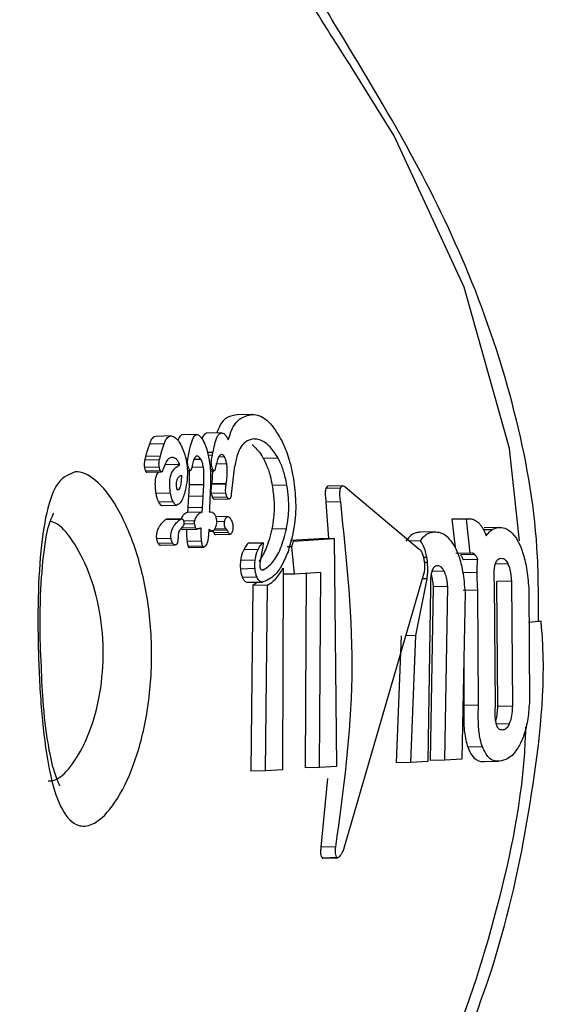
# Model space of a CAD drawing. Units: millimetres. Extents: x -3773 to 3257, y -4013 to 4363.
# Drawn here: x 770 to 777, y 1064 to 1077 of the extents above; entities that cross this region are included whole.
import ezdxf

# ---------------------------------------------------------------- set-up
doc = ezdxf.new("R2010")
doc.units = ezdxf.units.MM
doc.header["$LTSCALE"] = 1000
doc.layers.add('1 EQUIPMENT', color=7, linetype='Continuous', lineweight=18)

# ---------------------------------------------------------------- blocks, each defined once
blk = doc.blocks.new('EQ 18-2001')
at = {"layer": '1 EQUIPMENT', "color": 7, "linetype": 'Continuous', "lineweight": 25}
for p, q in [((773.136, 1071.61), (772.943, 1071.605)), ((773.144, 1071.61), (772.95, 1071.605)), ((772.08, 1071.329), (771.887, 1071.324)), ((772.083, 1071.329), (771.89, 1071.324)), ((772.415, 1071.349), (772.223, 1071.345)), ((772.417, 1071.349), (772.224, 1071.345)), ((772.737, 1071.369), (772.544, 1071.364)), ((772.739, 1071.369), (772.546, 1071.364)), ((771.992, 1071.227), (771.8, 1071.222)), ((771.932, 1071.02), (771.74, 1071.016)), ((771.944, 1071.069), (771.752, 1071.064)), ((771.932, 1071.021), (771.932, 1071.02)), ((772.087, 1071.049), (772.086, 1071.049)), ((772.301, 1071.031), (772.273, 1071.031)), ((772.47, 1071.025), (772.381, 1071.023)), ((772.626, 1071.115), (772.556, 1071.114)), ((772.619, 1071.078), (772.565, 1071.077)), ((772.619, 1071.078), (772.626, 1071.115)), ((772.777, 1071.057), (772.702, 1071.056)), ((773.473, 1071.041), (773.281, 1071.037)), ((771.928, 1070.925), (771.737, 1070.92)), ((772.194, 1070.958), (772.003, 1070.954)), ((772.503, 1070.922), (772.351, 1070.919)), ((772.625, 1070.892), (772.593, 1070.891)), ((772.805, 1070.968), (772.67, 1070.965)), ((772.904, 1070.908), (772.863, 1070.574)), ((772.904, 1070.921), (772.905, 1070.914)), ((772.905, 1070.914), (772.904, 1070.908)), ((771.943, 1070.877), (771.751, 1070.872)), ((771.768, 1070.857), (771.959, 1070.862)), ((772.291, 1070.88), (772.336, 1070.881)), ((772.593, 1070.875), (772.642, 1070.876)), ((772.315, 1070.692), (772.309, 1070.543)), ((772.506, 1070.699), (772.315, 1070.695)), ((772.506, 1070.696), (772.315, 1070.692)), ((772.315, 1070.695), (772.315, 1070.692)), ((772.499, 1070.547), (772.506, 1070.696)), ((772.506, 1070.696), (772.506, 1070.699)), ((772.609, 1070.706), (772.608, 1070.697)), ((772.799, 1070.702), (772.608, 1070.697)), ((772.8, 1070.711), (772.609, 1070.706)), ((772.799, 1070.702), (772.8, 1070.711)), ((773.588, 1070.688), (773.397, 1070.684)), ((774.285, 1070.65), (774.094, 1070.645)), ((774.315, 1070.682), (774.125, 1070.677)), ((774.343, 1070.669), (775.307, 1069.86)), ((772.075, 1070.587), (771.884, 1070.583)), ((772.499, 1070.547), (772.309, 1070.543)), ((772.592, 1070.621), (772.585, 1070.469)), ((772.794, 1070.587), (772.603, 1070.582)), ((772.81, 1070.532), (772.62, 1070.528)), ((772.643, 1070.506), (772.833, 1070.511)), ((772.109, 1070.475), (771.918, 1070.471)), ((771.965, 1070.424), (772.155, 1070.428)), ((772.49, 1070.4), (772.3, 1070.396)), ((774.286, 1070.472), (774.095, 1070.467)), ((774.095, 1070.467), (774.128, 1069.995)), ((772.2, 1070.245), (772.01, 1070.24)), ((772.217, 1070.251), (772.027, 1070.247)), ((772.217, 1070.251), (772.217, 1070.251)), ((772.485, 1070.34), (772.294, 1070.336)), ((772.296, 1070.336), (772.294, 1070.336)), ((772.486, 1070.34), (772.296, 1070.336)), ((772.485, 1070.34), (772.486, 1070.34)), ((772.819, 1070.281), (772.663, 1070.277)), ((772.819, 1070.281), (772.819, 1070.281)), ((775.921, 1070.25), (775.731, 1070.246)), ((775.755, 1070.247), (775.731, 1070.246)), ((775.731, 1070.246), (775.772, 1069.882)), ((775.945, 1070.252), (775.755, 1070.247)), ((775.763, 1070.247), (775.755, 1070.247)), ((775.952, 1070.252), (775.763, 1070.248)), ((775.921, 1070.25), (775.945, 1070.252)), ((775.97, 1069.806), (775.921, 1070.25)), ((772.401, 1070.134), (772.214, 1070.129)), ((772.228, 1070.114), (772.418, 1070.118)), ((772.388, 1070.225), (772.245, 1070.221)), ((772.388, 1070.188), (772.248, 1070.185)), ((772.796, 1070.122), (772.647, 1070.119)), ((772.778, 1070.216), (772.672, 1070.214)), ((773.582, 1070.124), (773.393, 1070.12)), ((776.342, 1070.141), (776.153, 1070.136)), ((776.35, 1070.141), (776.161, 1070.136)), ((772.082, 1069.998), (771.892, 1069.994)), ((772.173, 1070.007), (772.172, 1070.003)), ((772.57, 1070.089), (772.622, 1070.09)), ((772.588, 1070.106), (772.571, 1070.106)), ((772.812, 1070.104), (772.634, 1070.1)), ((772.826, 1070.074), (772.636, 1070.07)), ((772.661, 1070.047), (772.851, 1070.052)), ((774.011, 1069.992), (773.636, 1069.969)), ((773.673, 1069.964), (774.2, 1069.996)), ((774.2, 1069.996), (774.011, 1069.992)), ((774.2, 1069.996), (774.23, 1067.032)), ((775.5, 1070.082), (775.31, 1070.078)), ((775.509, 1070.083), (775.32, 1070.078)), ((776.254, 1070.111), (776.143, 1070.108)), ((772.102, 1069.936), (771.913, 1069.932)), ((771.944, 1069.909), (772.133, 1069.913)), ((772.479, 1069.964), (772.29, 1069.959)), ((772.494, 1069.898), (772.304, 1069.894)), ((772.318, 1069.879), (772.508, 1069.884)), ((773.271, 1069.937), (773.081, 1069.933)), ((773.277, 1069.939), (773.087, 1069.935)), ((773.653, 1069.888), (773.592, 1069.887)), ((773.653, 1069.888), (773.673, 1069.964)), ((773.688, 1069.535), (773.653, 1069.888)), ((775.323, 1069.966), (775.185, 1069.963)), ((773.215, 1069.855), (773.026, 1069.851)), ((775.407, 1069.751), (775.361, 1069.75)), ((775.97, 1069.806), (775.781, 1069.802)), ((776.031, 1069.789), (775.842, 1069.784)), ((775.981, 1069.807), (775.97, 1069.806)), ((775.984, 1069.807), (775.981, 1069.807)), ((773.173, 1069.605), (772.984, 1069.6)), ((773.175, 1069.716), (772.986, 1069.712)), ((773.539, 1069.609), (773.532, 1066.99)), ((775.415, 1069.684), (775.373, 1069.683)), ((776.067, 1069.723), (775.878, 1069.719)), ((776.459, 1069.668), (776.296, 1069.664)), ((773.199, 1069.492), (773.01, 1069.488)), ((773.688, 1069.535), (773.539, 1069.532)), ((774.027, 1069.556), (773.688, 1069.535)), ((773.838, 1069.551), (773.823, 1067.015)), ((774.013, 1067.019), (774.027, 1069.556)), ((775.368, 1069.546), (774.323, 1065.953)), ((775.631, 1069.572), (775.47, 1069.568)), ((776.059, 1069.555), (775.87, 1069.55)), ((773.08, 1069.427), (773.268, 1069.431)), ((773.145, 1069.386), (773.12, 1066.972)), ((773.203, 1069.429), (773.145, 1069.386)), ((773.334, 1069.39), (773.145, 1069.386)), ((773.31, 1066.976), (773.334, 1069.39)), ((775.262, 1068.734), (775.408, 1069.473)), ((775.408, 1069.473), (775.346, 1069.471)), ((775.454, 1069.358), (775.418, 1067.1)), ((775.488, 1069.367), (775.451, 1067.109)), ((775.677, 1069.371), (775.488, 1069.367)), ((775.641, 1067.114), (775.677, 1069.371)), ((776.296, 1067.803), (776.283, 1069.429)), ((776.504, 1069.443), (776.316, 1069.438)), ((776.329, 1067.813), (776.316, 1069.438)), ((776.504, 1069.443), (776.518, 1067.817)), ((776.73, 1069.351), (776.738, 1067.858)), ((775.902, 1069.294), (775.861, 1067.127)), ((776.068, 1069.323), (775.879, 1069.319)), ((776.077, 1067.83), (776.068, 1069.323)), ((775.074, 1068.73), (775.009, 1067.082)), ((775.262, 1068.734), (775.131, 1068.731)), ((775.199, 1067.087), (775.262, 1068.734)), ((775.885, 1068.384), (775.888, 1067.826)), ((776.077, 1067.83), (775.888, 1067.826)), ((776.518, 1067.817), (776.329, 1067.813)), ((776.477, 1067.588), (776.31, 1067.584)), ((776.128, 1067.288), (775.938, 1067.283)), ((775.199, 1067.087), (775.009, 1067.082)), ((775.418, 1067.1), (775.199, 1067.087)), ((775.641, 1067.114), (775.451, 1067.109)), ((775.861, 1067.127), (775.641, 1067.114)), ((776.147, 1067.096), (776.338, 1067.101)), ((773.31, 1066.976), (773.12, 1066.972)), ((773.532, 1066.99), (773.31, 1066.976)), ((774.013, 1067.019), (773.823, 1067.015)), ((774.23, 1067.032), (774.013, 1067.019)), ((774.115, 1066.876), (774.03, 1065.984)), ((774.223, 1065.989), (774.03, 1065.984)), ((774.241, 1065.848), (774.048, 1065.843)), ((774.048, 1065.843), (774.053, 1065.843)), ((774.053, 1065.842), (774.247, 1065.846))]:
    blk.add_line(p, q, dxfattribs=at)
at = {"layer": '1 EQUIPMENT', "color": 7, "linetype": 'Continuous', "lineweight": 25, "flags": 128}
for points in [[(776.61, 1069.966), (776.478, 1071.168), (775.89, 1073.265), (774.981, 1075.231), (774.419, 1076.138), (774.419, 1076.139), (774.419, 1076.139)], [(776.727, 1068.909), (776.866, 1068.92), (776.897, 1068.926)]]:
    blk.add_lwpolyline(points, dxfattribs=at)
at = {"layer": '1 EQUIPMENT', "color": 7, "linetype": 'Continuous', "lineweight": 25}
blk.add_arc((1629.453, 879.439), 1053.833, 139.546698, 180, dxfattribs=at)
for points, knots in [([(774.419, 1076.139), (774.419, 1076.139), (774.21, 1076.453), (774.013, 1076.773), (773.817, 1077.094)], [0, 0, 0, 0, 0.000052, 1, 1, 1, 1]), ([(776.857, 1068.925), (776.857, 1069.242), (776.857, 1070.158), (776.576, 1071.689), (776.004, 1073.409), (775.18, 1075.088), (774.468, 1076.255), (774.062, 1076.927), (773.994, 1077.041)], [0, 0, 0, 0, 0.108216, 0.312797, 0.528398, 0.727466, 0.95408, 1, 1, 1, 1]), ([(772.943, 1071.605), (772.906, 1071.598), (772.831, 1071.584), (772.735, 1071.521), (772.695, 1071.416), (772.676, 1071.367)], [0, 0, 0, 0, 0.348582, 0.697438, 1, 1, 1, 1]), ([(772.825, 1071.279), (772.845, 1071.34), (772.884, 1071.458), (772.988, 1071.575), (773.08, 1071.596), (773.136, 1071.61)], [0, 0, 0, 0, 0.289353, 0.558688, 1, 1, 1, 1]), ([(773.136, 1071.61), (773.167, 1071.607), (773.245, 1071.601), (773.371, 1071.509), (773.458, 1071.371), (773.49, 1071.32)], [0, 0, 0, 0, 0.2849089, 0.7389785, 1, 1, 1, 1]), ([(771.887, 1071.324), (771.875, 1071.322), (771.853, 1071.318), (771.823, 1071.284), (771.809, 1071.246), (771.8, 1071.222)], [0, 0, 0, 0, 0.338669, 0.581843, 1, 1, 1, 1]), ([(771.992, 1071.227), (772, 1071.246), (772.017, 1071.294), (772.049, 1071.325), (772.074, 1071.328), (772.08, 1071.329)], [0, 0, 0, 0, 0.3380461, 0.8277166, 1, 1, 1, 1]), ([(772.08, 1071.329), (772.09, 1071.328), (772.117, 1071.325), (772.161, 1071.291), (772.192, 1071.242), (772.204, 1071.222)], [0, 0, 0, 0, 0.275443, 0.717438, 1, 1, 1, 1]), ([(772.223, 1071.345), (772.209, 1071.337), (772.188, 1071.324), (772.175, 1071.286), (772.171, 1071.272)], [0, 0, 0, 0, 0.621213, 1, 1, 1, 1]), ([(772.301, 1071.031), (772.312, 1071.089), (772.334, 1071.206), (772.37, 1071.324), (772.406, 1071.344), (772.415, 1071.349)], [0, 0, 0, 0, 0.4253538, 0.8505857, 1, 1, 1, 1]), ([(772.415, 1071.349), (772.422, 1071.348), (772.439, 1071.346), (772.467, 1071.321), (772.487, 1071.288), (772.496, 1071.274)], [0, 0, 0, 0, 0.267969, 0.693741, 1, 1, 1, 1]), ([(772.544, 1071.364), (772.527, 1071.356), (772.502, 1071.345), (772.487, 1071.304), (772.483, 1071.293)], [0, 0, 0, 0, 0.724151, 1, 1, 1, 1]), ([(772.496, 1071.274), (772.504, 1071.258), (772.526, 1071.216), (772.551, 1071.139), (772.564, 1071.081), (772.57, 1071.056)], [0, 0, 0, 0, 0.276991, 0.685293, 1, 1, 1, 1]), ([(772.626, 1071.115), (772.634, 1071.151), (772.65, 1071.226), (772.678, 1071.319), (772.711, 1071.364), (772.732, 1071.368), (772.737, 1071.369)], [0, 0, 0, 0, 0.303788, 0.638866, 0.919969, 1, 1, 1, 1]), ([(772.737, 1071.369), (772.75, 1071.367), (772.77, 1071.363), (772.802, 1071.325), (772.818, 1071.293), (772.825, 1071.279)], [0, 0, 0, 0, 0.458603, 0.756802, 1, 1, 1, 1]), ([(773.151, 1071.29), (773.115, 1071.282), (773.032, 1071.262), (772.947, 1071.129), (772.916, 1070.976), (772.904, 1070.921)], [0, 0, 0, 0, 0.317352, 0.753924, 1, 1, 1, 1]), ([(773.473, 1071.041), (773.438, 1071.095), (773.35, 1071.228), (773.239, 1071.285), (773.172, 1071.289), (773.151, 1071.29)], [0, 0, 0, 0, 0.3134792, 0.7865382, 1, 1, 1, 1]), ([(773.49, 1071.32), (773.51, 1071.283), (773.561, 1071.186), (773.625, 1071.009), (773.654, 1070.868), (773.666, 1070.809)], [0, 0, 0, 0, 0.263499, 0.69123, 1, 1, 1, 1]), ([(771.8, 1071.222), (771.794, 1071.207), (771.782, 1071.175), (771.767, 1071.122), (771.757, 1071.083), (771.752, 1071.064)], [0, 0, 0, 0, 0.3272, 0.663207, 1, 1, 1, 1]), ([(771.944, 1071.069), (771.949, 1071.087), (771.959, 1071.125), (771.974, 1071.178), (771.986, 1071.211), (771.992, 1071.227)], [0, 0, 0, 0, 0.327184, 0.663114, 1, 1, 1, 1]), ([(772.204, 1071.222), (772.212, 1071.208), (772.232, 1071.168), (772.259, 1071.095), (772.272, 1071.038), (772.277, 1071.014)], [0, 0, 0, 0, 0.2589475, 0.696809, 1, 1, 1, 1]), ([(773.134, 1071.22), (773.177, 1071.179), (773.227, 1071.133), (773.275, 1071.048), (773.281, 1071.037)], [0, 0, 0, 0, 0.867543, 1, 1, 1, 1]), ([(771.74, 1071.017), (771.738, 1071.01), (771.734, 1070.992), (771.732, 1070.961), (771.734, 1070.934), (771.736, 1070.923), (771.737, 1070.92)], [0, 0, 0, 0, 0.297538, 0.725935, 0.938873, 1, 1, 1, 1]), ([(771.752, 1071.064), (771.751, 1071.06), (771.749, 1071.052), (771.745, 1071.035), (771.742, 1071.024), (771.74, 1071.016)], [0, 0, 0, 0, 0.257736, 0.515473, 1, 1, 1, 1]), ([(771.928, 1070.925), (771.927, 1070.933), (771.924, 1070.954), (771.925, 1070.989), (771.929, 1071.009), (771.932, 1071.021)], [0, 0, 0, 0, 0.218589, 0.51795, 1, 1, 1, 1]), ([(771.932, 1071.02), (771.933, 1071.025), (771.935, 1071.033), (771.939, 1071.049), (771.942, 1071.061), (771.944, 1071.069)], [0, 0, 0, 0, 0.257785, 0.515569, 1, 1, 1, 1]), ([(772.086, 1071.049), (772.071, 1071.044), (772.043, 1071.035), (772.009, 1070.979), (771.99, 1070.928), (771.979, 1070.899)], [0, 0, 0, 0, 0.313246, 0.608033, 1, 1, 1, 1]), ([(772.194, 1070.958), (772.188, 1070.972), (772.174, 1071.003), (772.144, 1071.037), (772.114, 1071.05), (772.094, 1071.05), (772.087, 1071.049)], [0, 0, 0, 0, 0.176267, 0.395993, 0.786618, 1, 1, 1, 1]), ([(772.277, 1071.014), (772.283, 1070.977), (772.297, 1070.887), (772.292, 1070.748), (772.276, 1070.666), (772.267, 1070.62)], [0, 0, 0, 0, 0.233888, 0.573942, 1, 1, 1, 1]), ([(772.3, 1070.951), (772.299, 1070.957), (772.296, 1070.974), (772.297, 1071.001), (772.3, 1071.02), (772.301, 1071.031)], [0, 0, 0, 0, 0.202246, 0.524352, 1, 1, 1, 1]), ([(772.414, 1071.07), (772.406, 1071.065), (772.388, 1071.054), (772.37, 1070.998), (772.359, 1070.953), (772.354, 1070.93)], [0, 0, 0, 0, 0.262885, 0.626617, 1, 1, 1, 1]), ([(772.47, 1071.025), (772.465, 1071.034), (772.45, 1071.056), (772.431, 1071.069), (772.419, 1071.069), (772.414, 1071.07)], [0, 0, 0, 0, 0.299955, 0.724913, 1, 1, 1, 1]), ([(772.503, 1070.922), (772.501, 1070.933), (772.495, 1070.96), (772.484, 1070.997), (772.474, 1071.017), (772.47, 1071.025)], [0, 0, 0, 0, 0.2876635, 0.7338468, 1, 1, 1, 1]), ([(772.57, 1071.056), (772.579, 1071.003), (772.595, 1070.907), (772.597, 1070.763), (772.594, 1070.673), (772.592, 1070.621)], [0, 0, 0, 0, 0.334609, 0.606978, 1, 1, 1, 1]), ([(772.608, 1070.946), (772.607, 1070.954), (772.604, 1070.975), (772.607, 1071.023), (772.613, 1071.054), (772.619, 1071.078)], [0, 0, 0, 0, 0.144241, 0.354626, 1, 1, 1, 1]), ([(772.737, 1071.089), (772.727, 1071.085), (772.709, 1071.077), (772.688, 1071.029), (772.677, 1070.989), (772.67, 1070.966)], [0, 0, 0, 0, 0.319783, 0.597796, 1, 1, 1, 1]), ([(772.777, 1071.057), (772.773, 1071.064), (772.763, 1071.08), (772.749, 1071.089), (772.741, 1071.089), (772.737, 1071.089)], [0, 0, 0, 0, 0.301967, 0.710065, 1, 1, 1, 1]), ([(772.805, 1070.968), (772.803, 1070.977), (772.798, 1071.002), (772.789, 1071.034), (772.78, 1071.051), (772.777, 1071.057)], [0, 0, 0, 0, 0.289745, 0.751704, 1, 1, 1, 1]), ([(773.281, 1071.037), (773.294, 1071.012), (773.327, 1070.947), (773.369, 1070.824), (773.388, 1070.727), (773.397, 1070.684)], [0, 0, 0, 0, 0.261821, 0.672518, 1, 1, 1, 1]), ([(773.588, 1070.688), (773.581, 1070.723), (773.564, 1070.811), (773.525, 1070.937), (773.489, 1071.009), (773.473, 1071.041)], [0, 0, 0, 0, 0.261924, 0.671795, 1, 1, 1, 1]), ([(771.737, 1070.92), (771.738, 1070.915), (771.74, 1070.902), (771.745, 1070.885), (771.75, 1070.876), (771.751, 1070.872)], [0, 0, 0, 0, 0.318203, 0.718599, 1, 1, 1, 1]), ([(771.943, 1070.877), (771.941, 1070.881), (771.937, 1070.89), (771.932, 1070.907), (771.929, 1070.919), (771.928, 1070.925)], [0, 0, 0, 0, 0.305707, 0.679527, 1, 1, 1, 1]), ([(771.979, 1070.899), (771.976, 1070.892), (771.973, 1070.881), (771.967, 1070.868), (771.963, 1070.862), (771.96, 1070.862), (771.96, 1070.862)], [0, 0, 0, 0, 0.425153, 0.706378, 0.942906, 1, 1, 1, 1]), ([(772.075, 1070.587), (772.071, 1070.615), (772.063, 1070.67), (772.064, 1070.753), (772.082, 1070.841), (772.127, 1070.915), (772.171, 1070.943), (772.194, 1070.958)], [0, 0, 0, 0, 0.115498, 0.231186, 0.385989, 0.665283, 1, 1, 1, 1]), ([(772.317, 1070.9), (772.315, 1070.903), (772.31, 1070.913), (772.304, 1070.931), (772.301, 1070.945), (772.3, 1070.951)], [0, 0, 0, 0, 0.26444, 0.682856, 1, 1, 1, 1]), ([(772.336, 1070.881), (772.334, 1070.881), (772.33, 1070.882), (772.324, 1070.888), (772.319, 1070.896), (772.317, 1070.9)], [0, 0, 0, 0, 0.259894, 0.680571, 1, 1, 1, 1]), ([(772.354, 1070.93), (772.352, 1070.922), (772.348, 1070.905), (772.343, 1070.884), (772.337, 1070.882), (772.336, 1070.881)], [0, 0, 0, 0, 0.425414, 0.853326, 1, 1, 1, 1]), ([(772.506, 1070.699), (772.507, 1070.734), (772.51, 1070.786), (772.509, 1070.857), (772.507, 1070.896), (772.504, 1070.918), (772.503, 1070.922)], [0, 0, 0, 0, 0.491148, 0.742727, 0.945473, 1, 1, 1, 1]), ([(772.625, 1070.892), (772.623, 1070.896), (772.618, 1070.906), (772.612, 1070.926), (772.61, 1070.94), (772.608, 1070.946)], [0, 0, 0, 0, 0.296343, 0.693777, 1, 1, 1, 1]), ([(772.642, 1070.876), (772.64, 1070.876), (772.637, 1070.877), (772.631, 1070.882), (772.627, 1070.889), (772.625, 1070.892)], [0, 0, 0, 0, 0.303251, 0.720206, 1, 1, 1, 1]), ([(772.657, 1070.911), (772.656, 1070.905), (772.654, 1070.896), (772.65, 1070.884), (772.646, 1070.877), (772.643, 1070.876), (772.642, 1070.876)], [0, 0, 0, 0, 0.336747, 0.595508, 0.856454, 1, 1, 1, 1]), ([(772.67, 1070.966), (772.669, 1070.96), (772.666, 1070.948), (772.661, 1070.93), (772.658, 1070.917), (772.657, 1070.911)], [0, 0, 0, 0, 0.335013, 0.667373, 1, 1, 1, 1]), ([(772.8, 1070.711), (772.803, 1070.74), (772.809, 1070.794), (772.813, 1070.868), (772.812, 1070.925), (772.807, 1070.957), (772.805, 1070.968)], [0, 0, 0, 0, 0.381159, 0.681595, 0.88822, 1, 1, 1, 1]), ([(770.836, 1070.863), (770.836, 1070.863), (770.917, 1070.868), (771.1, 1070.791), (771.387, 1070.429), (771.639, 1069.86), (771.805, 1069.142), (771.849, 1068.363), (771.767, 1067.61), (771.58, 1066.961), (771.324, 1066.483), (771.075, 1066.261), (770.849, 1066.245), (770.658, 1066.435), (770.508, 1066.883), (770.412, 1067.519), (770.36, 1068.272), (770.345, 1069.05), (770.373, 1069.772), (770.455, 1070.359), (770.602, 1070.771), (770.758, 1070.832), (770.836, 1070.863)], [0, 0, 0, 0, 0.000054, 0.0521, 0.104552, 0.158343, 0.213051, 0.267414, 0.320994, 0.374338, 0.427795, 0.480831, 0.518477, 0.571024, 0.624097, 0.678342, 0.733068, 0.787123, 0.840536, 0.893932, 0.947323, 1, 1, 1, 1]), ([(771.751, 1070.872), (771.753, 1070.869), (771.757, 1070.862), (771.763, 1070.858), (771.767, 1070.857), (771.768, 1070.857)], [0, 0, 0, 0, 0.301266, 0.705885, 1, 1, 1, 1]), ([(771.916, 1070.861), (771.903, 1070.842), (771.883, 1070.812), (771.872, 1070.73), (771.873, 1070.654), (771.881, 1070.603), (771.884, 1070.583)], [0, 0, 0, 0, 0.379248, 0.61132, 0.845347, 1, 1, 1, 1]), ([(771.96, 1070.862), (771.958, 1070.862), (771.954, 1070.862), (771.949, 1070.867), (771.945, 1070.874), (771.943, 1070.877)], [0, 0, 0, 0, 0.300026, 0.721694, 1, 1, 1, 1]), ([(772.156, 1070.657), (772.154, 1070.669), (772.15, 1070.693), (772.152, 1070.73), (772.162, 1070.77), (772.185, 1070.802), (772.206, 1070.816), (772.217, 1070.822)], [0, 0, 0, 0, 0.1079306, 0.2157447, 0.3694845, 0.6755314, 1, 1, 1, 1]), ([(772.217, 1070.822), (772.216, 1070.787), (772.214, 1070.721), (772.198, 1070.658), (772.182, 1070.633), (772.172, 1070.628), (772.169, 1070.627), (772.167, 1070.627), (772.167, 1070.627), (772.166, 1070.627), (772.166, 1070.627), (772.166, 1070.627), (772.165, 1070.627), (772.164, 1070.629), (772.162, 1070.633), (772.16, 1070.639), (772.158, 1070.646), (772.157, 1070.651), (772.156, 1070.654), (772.156, 1070.655), (772.156, 1070.656), (772.156, 1070.657)], [0, 0, 0, 0, 0.343497, 0.623762, 0.810814, 0.857156, 0.880308, 0.891881, 0.897668, 0.899114, 0.899476, 0.900923, 0.906749, 0.915439, 0.927868, 0.951199, 0.975384, 0.987671, 0.993832, 0.996916, 1, 1, 1, 1]), ([(772.315, 1070.881), (772.316, 1070.878), (772.319, 1070.846), (772.318, 1070.784), (772.316, 1070.727), (772.315, 1070.695)], [0, 0, 0, 0, 0.040038, 0.4673762, 1, 1, 1, 1]), ([(772.619, 1070.876), (772.618, 1070.841), (772.618, 1070.782), (772.611, 1070.729), (772.609, 1070.706)], [0, 0, 0, 0, 0.568627, 1, 1, 1, 1]), ([(773.666, 1070.809), (773.68, 1070.709), (773.71, 1070.487), (773.692, 1070.128), (773.635, 1069.937), (773.602, 1069.825)], [0, 0, 0, 0, 0.252437, 0.561096, 1, 1, 1, 1]), ([(772.608, 1070.697), (772.606, 1070.685), (772.603, 1070.664), (772.6, 1070.634), (772.6, 1070.608), (772.602, 1070.589), (772.603, 1070.582)], [0, 0, 0, 0, 0.36701, 0.603984, 0.842838, 1, 1, 1, 1]), ([(772.794, 1070.587), (772.793, 1070.596), (772.79, 1070.62), (772.793, 1070.659), (772.796, 1070.685), (772.799, 1070.702)], [0, 0, 0, 0, 0.211139, 0.508548, 1, 1, 1, 1]), ([(773.397, 1070.684), (773.405, 1070.621), (773.426, 1070.473), (773.419, 1070.279), (773.401, 1070.168), (773.393, 1070.12)], [0, 0, 0, 0, 0.297774, 0.699484, 1, 1, 1, 1]), ([(773.582, 1070.124), (773.59, 1070.171), (773.61, 1070.289), (773.616, 1070.485), (773.595, 1070.633), (773.588, 1070.688)], [0, 0, 0, 0, 0.295524, 0.740386, 1, 1, 1, 1]), ([(774.094, 1070.645), (774.092, 1070.635), (774.086, 1070.61), (774.085, 1070.552), (774.09, 1070.501), (774.095, 1070.471), (774.095, 1070.467)], [0, 0, 0, 0, 0.244291, 0.554884, 0.94997, 1, 1, 1, 1]), ([(774.125, 1070.674), (774.12, 1070.675), (774.107, 1070.676), (774.099, 1070.657), (774.094, 1070.645)], [0, 0, 0, 0, 0.4024698, 1, 1, 1, 1]), ([(774.286, 1070.472), (774.282, 1070.499), (774.276, 1070.548), (774.276, 1070.611), (774.282, 1070.638), (774.285, 1070.65)], [0, 0, 0, 0, 0.407244, 0.722738, 1, 1, 1, 1]), ([(774.285, 1070.65), (774.289, 1070.658), (774.297, 1070.677), (774.317, 1070.686), (774.334, 1070.675), (774.343, 1070.669)], [0, 0, 0, 0, 0.267533, 0.606275, 1, 1, 1, 1]), ([(771.884, 1070.583), (771.886, 1070.572), (771.891, 1070.543), (771.903, 1070.504), (771.914, 1070.481), (771.918, 1070.471)], [0, 0, 0, 0, 0.259538, 0.684943, 1, 1, 1, 1]), ([(772.109, 1070.475), (772.105, 1070.483), (772.095, 1070.504), (772.083, 1070.543), (772.077, 1070.574), (772.075, 1070.587)], [0, 0, 0, 0, 0.259602, 0.685115, 1, 1, 1, 1]), ([(772.267, 1070.62), (772.259, 1070.593), (772.244, 1070.539), (772.209, 1070.462), (772.176, 1070.441), (772.156, 1070.429)], [0, 0, 0, 0, 0.290972, 0.58206, 1, 1, 1, 1]), ([(772.309, 1070.543), (772.308, 1070.53), (772.306, 1070.505), (772.303, 1070.456), (772.301, 1070.419), (772.3, 1070.396)], [0, 0, 0, 0, 0.260052, 0.520097, 1, 1, 1, 1]), ([(772.49, 1070.4), (772.491, 1070.413), (772.493, 1070.439), (772.495, 1070.488), (772.498, 1070.524), (772.499, 1070.547)], [0, 0, 0, 0, 0.260097, 0.520194, 1, 1, 1, 1]), ([(772.603, 1070.582), (772.604, 1070.577), (772.607, 1070.563), (772.613, 1070.544), (772.618, 1070.533), (772.62, 1070.528)], [0, 0, 0, 0, 0.259801, 0.697684, 1, 1, 1, 1]), ([(772.62, 1070.528), (772.622, 1070.524), (772.628, 1070.514), (772.636, 1070.507), (772.641, 1070.507), (772.643, 1070.507)], [0, 0, 0, 0, 0.299692, 0.702368, 1, 1, 1, 1]), ([(772.81, 1070.532), (772.809, 1070.536), (772.804, 1070.547), (772.798, 1070.566), (772.795, 1070.58), (772.794, 1070.587)], [0, 0, 0, 0, 0.260059, 0.688181, 1, 1, 1, 1]), ([(772.834, 1070.511), (772.831, 1070.511), (772.826, 1070.512), (772.818, 1070.519), (772.812, 1070.528), (772.81, 1070.532)], [0, 0, 0, 0, 0.29852, 0.71837, 1, 1, 1, 1]), ([(772.863, 1070.574), (772.862, 1070.56), (772.86, 1070.536), (772.849, 1070.513), (772.839, 1070.512), (772.834, 1070.511)], [0, 0, 0, 0, 0.37244, 0.641004, 1, 1, 1, 1]), ([(771.918, 1070.471), (771.923, 1070.463), (771.934, 1070.444), (771.95, 1070.427), (771.961, 1070.425), (771.966, 1070.424)], [0, 0, 0, 0, 0.269114, 0.702848, 1, 1, 1, 1]), ([(772.156, 1070.429), (772.152, 1070.429), (772.142, 1070.431), (772.125, 1070.447), (772.114, 1070.467), (772.109, 1070.475)], [0, 0, 0, 0, 0.269247, 0.698821, 1, 1, 1, 1]), ([(772.3, 1070.396), (772.3, 1070.39), (772.299, 1070.38), (772.298, 1070.36), (772.297, 1070.345), (772.296, 1070.336)], [0, 0, 0, 0, 0.266679, 0.533358, 1, 1, 1, 1]), ([(772.486, 1070.34), (772.487, 1070.345), (772.487, 1070.356), (772.489, 1070.376), (772.49, 1070.391), (772.49, 1070.4)], [0, 0, 0, 0, 0.266733, 0.533462, 1, 1, 1, 1]), ([(772.583, 1070.428), (772.583, 1070.42), (772.582, 1070.404), (772.581, 1070.376), (772.58, 1070.357), (772.579, 1070.345)], [0, 0, 0, 0, 0.289283, 0.578568, 1, 1, 1, 1]), ([(772.585, 1070.469), (772.584, 1070.466), (772.584, 1070.458), (772.584, 1070.444), (772.583, 1070.433), (772.583, 1070.428)], [0, 0, 0, 0, 0.195389, 0.597593, 1, 1, 1, 1]), ([(774.223, 1065.989), (774.323, 1066.723), (774.526, 1068.213), (774.367, 1069.712), (774.286, 1070.472)], [0, 0, 0, 0, 0.492694, 1, 1, 1, 1]), ([(770.394, 1068.401), (770.39, 1068.468), (770.373, 1068.782), (770.383, 1069.324), (770.431, 1069.882), (770.494, 1070.204), (770.565, 1070.336), (770.552, 1070.323), (770.549, 1070.32)], [0, 0, 0, 0, 0.075379, 0.355773, 0.599701, 0.799012, 0.950479, 1, 1, 1, 1]), ([(772.027, 1070.247), (772.025, 1070.247), (772.021, 1070.246), (772.016, 1070.244), (772.012, 1070.242), (772.01, 1070.24)], [0, 0, 0, 0, 0.3035088, 0.6069953, 1, 1, 1, 1]), ([(772.082, 1069.998), (772.081, 1070.009), (772.079, 1070.032), (772.083, 1070.071), (772.102, 1070.141), (772.144, 1070.198), (772.183, 1070.23), (772.2, 1070.245)], [0, 0, 0, 0, 0.058326, 0.129463, 0.256161, 0.668359, 1, 1, 1, 1]), ([(772.2, 1070.245), (772.202, 1070.246), (772.205, 1070.248), (772.21, 1070.25), (772.214, 1070.251), (772.217, 1070.251)], [0, 0, 0, 0, 0.30335, 0.606801, 1, 1, 1, 1]), ([(772.294, 1070.336), (772.28, 1070.329), (772.254, 1070.318), (772.226, 1070.287), (772.215, 1070.26), (772.212, 1070.251)], [0, 0, 0, 0, 0.476893, 0.835007, 1, 1, 1, 1]), ([(772.217, 1070.251), (772.219, 1070.251), (772.224, 1070.251), (772.231, 1070.247), (772.235, 1070.241), (772.238, 1070.238)], [0, 0, 0, 0, 0.380402, 0.645665, 1, 1, 1, 1]), ([(772.388, 1070.225), (772.396, 1070.245), (772.412, 1070.285), (772.444, 1070.324), (772.47, 1070.334), (772.485, 1070.34)], [0, 0, 0, 0, 0.3130198, 0.6147769, 1, 1, 1, 1]), ([(772.579, 1070.345), (772.592, 1070.344), (772.613, 1070.343), (772.638, 1070.328), (772.653, 1070.307), (772.662, 1070.284), (772.668, 1070.26), (772.67, 1070.246), (772.671, 1070.239)], [0, 0, 0, 0, 0.407401, 0.634794, 0.737858, 0.841937, 0.932415, 1, 1, 1, 1]), ([(772.778, 1070.216), (772.781, 1070.227), (772.787, 1070.254), (772.802, 1070.276), (772.814, 1070.279), (772.819, 1070.281)], [0, 0, 0, 0, 0.2968, 0.754574, 1, 1, 1, 1]), ([(772.819, 1070.281), (772.823, 1070.28), (772.833, 1070.279), (772.849, 1070.263), (772.86, 1070.243), (772.864, 1070.235)], [0, 0, 0, 0, 0.26813, 0.702877, 1, 1, 1, 1]), ([(775.945, 1070.252), (775.957, 1070.252), (775.983, 1070.252), (776.027, 1070.241), (776.058, 1070.217), (776.077, 1070.203)], [0, 0, 0, 0, 0.296614, 0.593359, 1, 1, 1, 1]), ([(770.484, 1066.848), (770.509, 1066.847), (770.597, 1066.844), (770.777, 1067.007), (770.986, 1067.356), (771.145, 1067.842), (771.216, 1068.404), (771.181, 1068.987), (771.042, 1069.524), (770.836, 1069.938), (770.642, 1070.182), (770.543, 1070.21), (770.512, 1070.218)], [0, 0, 0, 0, 0.045771, 0.159777, 0.273669, 0.385883, 0.497323, 0.610026, 0.724221, 0.837947, 0.950145, 1, 1, 1, 1]), ([(772.01, 1070.24), (771.998, 1070.231), (771.974, 1070.212), (771.943, 1070.177), (771.916, 1070.135), (771.899, 1070.094), (771.891, 1070.05), (771.889, 1070.02), (771.891, 1070), (771.892, 1069.994)], [0, 0, 0, 0, 0.227946, 0.455868, 0.62899, 0.815117, 0.889959, 0.965663, 1, 1, 1, 1]), ([(772.204, 1070.119), (772.195, 1070.107), (772.182, 1070.09), (772.174, 1070.045), (772.173, 1070.02), (772.173, 1070.007)], [0, 0, 0, 0, 0.547623, 0.766366, 1, 1, 1, 1]), ([(772.228, 1070.144), (772.224, 1070.14), (772.218, 1070.134), (772.21, 1070.125), (772.206, 1070.121), (772.204, 1070.119)], [0, 0, 0, 0, 0.5, 0.75, 1, 1, 1, 1]), ([(772.212, 1070.129), (772.213, 1070.126), (772.217, 1070.119), (772.223, 1070.114), (772.227, 1070.114), (772.228, 1070.114)], [0, 0, 0, 0, 0.3039312, 0.7138338, 1, 1, 1, 1]), ([(772.248, 1070.208), (772.248, 1070.203), (772.249, 1070.194), (772.248, 1070.181), (772.244, 1070.163), (772.236, 1070.153), (772.229, 1070.146), (772.228, 1070.144)], [0, 0, 0, 0, 0.117336, 0.234929, 0.395783, 0.843858, 1, 1, 1, 1]), ([(772.238, 1070.238), (772.239, 1070.235), (772.242, 1070.229), (772.246, 1070.218), (772.247, 1070.211), (772.248, 1070.208)], [0, 0, 0, 0, 0.406807, 0.728195, 1, 1, 1, 1]), ([(772.283, 1070.115), (772.283, 1070.103), (772.282, 1070.073), (772.283, 1070.02), (772.287, 1069.98), (772.29, 1069.959)], [0, 0, 0, 0, 0.2509006, 0.6189398, 1, 1, 1, 1]), ([(772.388, 1070.188), (772.388, 1070.192), (772.387, 1070.201), (772.387, 1070.214), (772.388, 1070.222), (772.388, 1070.225)], [0, 0, 0, 0, 0.286434, 0.687246, 1, 1, 1, 1]), ([(772.401, 1070.134), (772.399, 1070.139), (772.395, 1070.15), (772.391, 1070.17), (772.389, 1070.183), (772.388, 1070.188)], [0, 0, 0, 0, 0.330151, 0.743861, 1, 1, 1, 1]), ([(772.418, 1070.118), (772.416, 1070.118), (772.412, 1070.119), (772.407, 1070.124), (772.403, 1070.131), (772.401, 1070.134)], [0, 0, 0, 0, 0.302795, 0.726628, 1, 1, 1, 1]), ([(772.441, 1070.124), (772.439, 1070.123), (772.434, 1070.122), (772.427, 1070.119), (772.421, 1070.119), (772.418, 1070.118)], [0, 0, 0, 0, 0.291534, 0.583073, 1, 1, 1, 1]), ([(772.473, 1070.132), (772.469, 1070.131), (772.462, 1070.13), (772.452, 1070.127), (772.445, 1070.125), (772.441, 1070.124)], [0, 0, 0, 0, 0.32364, 0.661808, 1, 1, 1, 1]), ([(772.479, 1069.964), (772.477, 1069.982), (772.473, 1070.02), (772.471, 1070.077), (772.472, 1070.114), (772.473, 1070.132)], [0, 0, 0, 0, 0.31088, 0.651249, 1, 1, 1, 1]), ([(772.572, 1070.115), (772.571, 1070.1), (772.57, 1070.079), (772.569, 1070.054), (772.568, 1070.041), (772.568, 1070.035), (772.568, 1070.032), (772.568, 1070.03), (772.568, 1070.029), (772.568, 1070.028)], [0, 0, 0, 0, 0.499998, 0.749998, 0.874999, 0.937499, 0.96875, 0.984375, 1, 1, 1, 1]), ([(772.588, 1070.106), (772.587, 1070.107), (772.584, 1070.108), (772.578, 1070.111), (772.574, 1070.113), (772.572, 1070.115)], [0, 0, 0, 0, 0.259443, 0.518885, 1, 1, 1, 1]), ([(772.671, 1070.239), (772.672, 1070.232), (772.673, 1070.213), (772.67, 1070.179), (772.66, 1070.143), (772.644, 1070.112), (772.632, 1070.093), (772.624, 1070.091), (772.622, 1070.09)], [0, 0, 0, 0, 0.086254, 0.206972, 0.458644, 0.722666, 0.950421, 1, 1, 1, 1]), ([(772.796, 1070.122), (772.794, 1070.124), (772.789, 1070.128), (772.783, 1070.138), (772.779, 1070.15), (772.776, 1070.162), (772.775, 1070.171), (772.774, 1070.182), (772.775, 1070.198), (772.777, 1070.21), (772.778, 1070.216)], [0, 0, 0, 0, 0.188773, 0.302994, 0.418197, 0.518253, 0.575143, 0.632073, 0.7915, 1, 1, 1, 1]), ([(772.812, 1070.104), (772.81, 1070.107), (772.807, 1070.112), (772.802, 1070.118), (772.798, 1070.121), (772.796, 1070.122)], [0, 0, 0, 0, 0.303153, 0.606196, 1, 1, 1, 1]), ([(772.864, 1070.235), (772.869, 1070.225), (772.876, 1070.208), (772.883, 1070.179), (772.887, 1070.154), (772.887, 1070.129), (772.882, 1070.098), (772.874, 1070.074), (772.866, 1070.063), (772.863, 1070.059)], [0, 0, 0, 0, 0.170072, 0.287667, 0.38169, 0.475741, 0.617963, 0.875109, 1, 1, 1, 1]), ([(773.393, 1070.12), (773.368, 1070.026), (773.323, 1069.853), (773.254, 1069.745), (773.223, 1069.696)], [0, 0, 0, 0, 0.5434977, 1, 1, 1, 1]), ([(773.275, 1069.587), (773.32, 1069.615), (773.405, 1069.669), (773.511, 1069.859), (773.558, 1070.035), (773.582, 1070.124)], [0, 0, 0, 0, 0.348674, 0.667685, 1, 1, 1, 1]), ([(776.077, 1070.203), (776.086, 1070.193), (776.105, 1070.174), (776.14, 1070.121), (776.163, 1070.066), (776.178, 1070.031)], [0, 0, 0, 0, 0.263337, 0.526805, 1, 1, 1, 1]), ([(776.254, 1070.111), (776.261, 1070.115), (776.276, 1070.124), (776.305, 1070.136), (776.328, 1070.139), (776.342, 1070.141)], [0, 0, 0, 0, 0.2632527, 0.5264927, 1, 1, 1, 1]), ([(776.342, 1070.141), (776.367, 1070.14), (776.414, 1070.138), (776.495, 1070.093), (776.557, 1070.022), (776.593, 1069.955), (776.599, 1069.944)], [0, 0, 0, 0, 0.303522, 0.555366, 0.928273, 1, 1, 1, 1]), ([(771.892, 1069.994), (771.893, 1069.987), (771.896, 1069.971), (771.903, 1069.949), (771.91, 1069.938), (771.913, 1069.932)], [0, 0, 0, 0, 0.27866, 0.630717, 1, 1, 1, 1]), ([(772.102, 1069.936), (772.1, 1069.94), (772.094, 1069.951), (772.087, 1069.971), (772.083, 1069.989), (772.082, 1069.997), (772.082, 1069.998)], [0, 0, 0, 0, 0.275033, 0.677103, 0.946693, 1, 1, 1, 1]), ([(772.172, 1070.003), (772.171, 1069.984), (772.17, 1069.954), (772.158, 1069.924), (772.146, 1069.915), (772.137, 1069.914), (772.134, 1069.913)], [0, 0, 0, 0, 0.329122, 0.553211, 0.849489, 1, 1, 1, 1]), ([(772.568, 1070.028), (772.565, 1070.007), (772.558, 1069.952), (772.535, 1069.904), (772.515, 1069.889), (772.508, 1069.884)], [0, 0, 0, 0, 0.293981, 0.728867, 1, 1, 1, 1]), ([(772.622, 1070.09), (772.619, 1070.091), (772.612, 1070.093), (772.601, 1070.099), (772.592, 1070.104), (772.588, 1070.106)], [0, 0, 0, 0, 0.247616, 0.623759, 1, 1, 1, 1]), ([(772.622, 1070.1), (772.623, 1070.097), (772.626, 1070.093), (772.631, 1070.083), (772.634, 1070.075), (772.636, 1070.07)], [0, 0, 0, 0, 0.264458, 0.528867, 1, 1, 1, 1]), ([(772.636, 1070.07), (772.639, 1070.065), (772.645, 1070.054), (772.654, 1070.047), (772.659, 1070.048), (772.661, 1070.048)], [0, 0, 0, 0, 0.317624, 0.770022, 1, 1, 1, 1]), ([(772.826, 1070.074), (772.825, 1070.077), (772.823, 1070.083), (772.818, 1070.093), (772.814, 1070.1), (772.812, 1070.104)], [0, 0, 0, 0, 0.264386, 0.528798, 1, 1, 1, 1]), ([(772.863, 1070.059), (772.86, 1070.056), (772.853, 1070.05), (772.842, 1070.053), (772.832, 1070.062), (772.828, 1070.071), (772.826, 1070.074)], [0, 0, 0, 0, 0.266887, 0.632283, 0.856135, 1, 1, 1, 1]), ([(775.31, 1070.078), (775.291, 1070.075), (775.254, 1070.07), (775.193, 1070.041), (775.155, 1069.991), (775.133, 1069.961)], [0, 0, 0, 0, 0.29312, 0.586422, 1, 1, 1, 1]), ([(775.323, 1069.966), (775.338, 1069.988), (775.369, 1070.031), (775.428, 1070.071), (775.473, 1070.078), (775.5, 1070.082)], [0, 0, 0, 0, 0.293897, 0.587338, 1, 1, 1, 1]), ([(775.5, 1070.082), (775.527, 1070.081), (775.577, 1070.079), (775.669, 1070.037), (775.731, 1069.946), (775.769, 1069.89)], [0, 0, 0, 0, 0.31028, 0.577465, 1, 1, 1, 1]), ([(776.178, 1070.031), (776.184, 1070.04), (776.196, 1070.057), (776.221, 1070.085), (776.241, 1070.101), (776.254, 1070.111)], [0, 0, 0, 0, 0.253959, 0.507921, 1, 1, 1, 1]), ([(771.913, 1069.932), (771.916, 1069.928), (771.921, 1069.919), (771.932, 1069.91), (771.94, 1069.91), (771.944, 1069.909)], [0, 0, 0, 0, 0.278876, 0.54037, 1, 1, 1, 1]), ([(772.134, 1069.913), (772.131, 1069.914), (772.125, 1069.914), (772.115, 1069.919), (772.107, 1069.93), (772.102, 1069.936)], [0, 0, 0, 0, 0.278071, 0.556367, 1, 1, 1, 1]), ([(772.29, 1069.959), (772.29, 1069.953), (772.292, 1069.94), (772.295, 1069.92), (772.3, 1069.904), (772.303, 1069.896), (772.304, 1069.894)], [0, 0, 0, 0, 0.27217, 0.5249, 0.867259, 1, 1, 1, 1]), ([(772.304, 1069.894), (772.305, 1069.892), (772.308, 1069.886), (772.313, 1069.88), (772.317, 1069.88), (772.318, 1069.879)], [0, 0, 0, 0, 0.260261, 0.674375, 1, 1, 1, 1]), ([(772.494, 1069.898), (772.492, 1069.903), (772.487, 1069.915), (772.482, 1069.939), (772.48, 1069.955), (772.479, 1069.964)], [0, 0, 0, 0, 0.276183, 0.652045, 1, 1, 1, 1]), ([(772.508, 1069.884), (772.507, 1069.884), (772.503, 1069.884), (772.498, 1069.889), (772.495, 1069.896), (772.494, 1069.898)], [0, 0, 0, 0, 0.26006, 0.685542, 1, 1, 1, 1]), ([(773.081, 1069.933), (773.075, 1069.926), (773.061, 1069.912), (773.043, 1069.884), (773.031, 1069.862), (773.026, 1069.851)], [0, 0, 0, 0, 0.336998, 0.667717, 1, 1, 1, 1]), ([(773.087, 1069.935), (773.086, 1069.934), (773.084, 1069.934), (773.082, 1069.933), (773.081, 1069.933)], [0, 0, 0, 0, 0.856472, 1, 1, 1, 1]), ([(773.215, 1069.855), (773.221, 1069.866), (773.232, 1069.888), (773.251, 1069.917), (773.264, 1069.93), (773.271, 1069.937)], [0, 0, 0, 0, 0.335616, 0.666564, 1, 1, 1, 1]), ([(773.28, 1069.935), (773.277, 1069.913), (773.268, 1069.859), (773.25, 1069.779), (773.242, 1069.707), (773.237, 1069.672)], [0, 0, 0, 0, 0.251289, 0.623781, 1, 1, 1, 1]), ([(773.271, 1069.937), (773.272, 1069.938), (773.274, 1069.939), (773.277, 1069.939), (773.278, 1069.939), (773.279, 1069.939), (773.28, 1069.938), (773.28, 1069.937), (773.28, 1069.937), (773.28, 1069.936), (773.28, 1069.935), (773.28, 1069.935), (773.28, 1069.935)], [0, 0, 0, 0, 0.439847, 0.673157, 0.763587, 0.854617, 0.89024, 0.926188, 0.947703, 0.969283, 0.996321, 1, 1, 1, 1]), ([(775.307, 1069.86), (775.317, 1069.85), (775.334, 1069.832), (775.356, 1069.781), (775.364, 1069.741), (775.368, 1069.72)], [0, 0, 0, 0, 0.388852, 0.696317, 1, 1, 1, 1]), ([(775.407, 1069.751), (775.401, 1069.776), (775.39, 1069.835), (775.36, 1069.913), (775.336, 1069.948), (775.323, 1069.966)], [0, 0, 0, 0, 0.268819, 0.622048, 1, 1, 1, 1]), ([(775.769, 1069.89), (775.787, 1069.852), (775.828, 1069.763), (775.88, 1069.555), (775.894, 1069.388), (775.902, 1069.294)], [0, 0, 0, 0, 0.2574342, 0.5873404, 1, 1, 1, 1]), ([(776.599, 1069.944), (776.617, 1069.903), (776.658, 1069.81), (776.708, 1069.603), (776.722, 1069.439), (776.73, 1069.351)], [0, 0, 0, 0, 0.265467, 0.608365, 1, 1, 1, 1]), ([(773.026, 1069.851), (773.02, 1069.839), (773.009, 1069.815), (772.994, 1069.772), (772.988, 1069.732), (772.986, 1069.712)], [0, 0, 0, 0, 0.327913, 0.656735, 1, 1, 1, 1]), ([(773.175, 1069.716), (773.178, 1069.736), (773.183, 1069.775), (773.198, 1069.819), (773.209, 1069.843), (773.215, 1069.855)], [0, 0, 0, 0, 0.331946, 0.662599, 1, 1, 1, 1]), ([(773.602, 1069.825), (773.576, 1069.765), (773.525, 1069.644), (773.416, 1069.489), (773.325, 1069.453), (773.271, 1069.431)], [0, 0, 0, 0, 0.284831, 0.569569, 1, 1, 1, 1]), ([(775.415, 1069.684), (775.415, 1069.69), (775.414, 1069.701), (775.411, 1069.724), (775.408, 1069.74), (775.407, 1069.751)], [0, 0, 0, 0, 0.25066, 0.501323, 1, 1, 1, 1]), ([(775.842, 1069.784), (775.845, 1069.781), (775.852, 1069.773), (775.865, 1069.753), (775.873, 1069.732), (775.878, 1069.719)], [0, 0, 0, 0, 0.2601507, 0.5204107, 1, 1, 1, 1]), ([(776.031, 1069.789), (776.026, 1069.793), (776.016, 1069.801), (776.002, 1069.806), (775.995, 1069.806), (775.992, 1069.806)], [0, 0, 0, 0, 0.397379, 0.7938014, 1, 1, 1, 1]), ([(776.067, 1069.723), (776.064, 1069.731), (776.059, 1069.746), (776.047, 1069.77), (776.037, 1069.781), (776.031, 1069.789)], [0, 0, 0, 0, 0.260192, 0.520468, 1, 1, 1, 1]), ([(776.294, 1069.658), (776.3, 1069.675), (776.315, 1069.716), (776.343, 1069.736), (776.363, 1069.739), (776.37, 1069.74)], [0, 0, 0, 0, 0.31534, 0.768595, 1, 1, 1, 1]), ([(776.37, 1069.74), (776.379, 1069.739), (776.396, 1069.739), (776.424, 1069.723), (776.445, 1069.697), (776.458, 1069.672), (776.459, 1069.668)], [0, 0, 0, 0, 0.31111, 0.553977, 0.933388, 1, 1, 1, 1]), ([(772.986, 1069.712), (772.985, 1069.705), (772.982, 1069.68), (772.981, 1069.642), (772.983, 1069.61), (772.984, 1069.6)], [0, 0, 0, 0, 0.201765, 0.74319, 1, 1, 1, 1]), ([(773.173, 1069.605), (773.172, 1069.621), (773.17, 1069.648), (773.171, 1069.686), (773.174, 1069.706), (773.175, 1069.716)], [0, 0, 0, 0, 0.406416, 0.698378, 1, 1, 1, 1]), ([(773.199, 1069.492), (773.196, 1069.5), (773.188, 1069.521), (773.178, 1069.56), (773.175, 1069.591), (773.173, 1069.605)], [0, 0, 0, 0, 0.264499, 0.674871, 1, 1, 1, 1]), ([(773.237, 1069.672), (773.237, 1069.669), (773.236, 1069.661), (773.236, 1069.645), (773.237, 1069.631), (773.237, 1069.622)], [0, 0, 0, 0, 0.196106, 0.51884, 1, 1, 1, 1]), ([(773.237, 1069.622), (773.237, 1069.619), (773.238, 1069.615), (773.239, 1069.61), (773.24, 1069.608), (773.24, 1069.607)], [0, 0, 0, 0, 0.504578, 0.744998, 1, 1, 1, 1]), ([(773.24, 1069.607), (773.242, 1069.604), (773.248, 1069.593), (773.261, 1069.588), (773.27, 1069.588), (773.275, 1069.587)], [0, 0, 0, 0, 0.153222, 0.558961, 1, 1, 1, 1]), ([(773.334, 1069.39), (773.353, 1069.401), (773.392, 1069.422), (773.462, 1069.489), (773.509, 1069.562), (773.539, 1069.609)], [0, 0, 0, 0, 0.2603906, 0.5206934, 1, 1, 1, 1]), ([(775.368, 1069.72), (775.371, 1069.703), (775.376, 1069.664), (775.376, 1069.602), (775.371, 1069.564), (775.368, 1069.546)], [0, 0, 0, 0, 0.281311, 0.646618, 1, 1, 1, 1]), ([(775.408, 1069.473), (775.41, 1069.489), (775.415, 1069.521), (775.42, 1069.592), (775.417, 1069.648), (775.415, 1069.684)], [0, 0, 0, 0, 0.259422, 0.51895, 1, 1, 1, 1]), ([(775.542, 1069.642), (775.534, 1069.641), (775.518, 1069.638), (775.493, 1069.619), (775.477, 1069.591), (775.469, 1069.565), (775.469, 1069.563)], [0, 0, 0, 0, 0.300022, 0.547431, 0.951753, 1, 1, 1, 1]), ([(775.631, 1069.572), (775.623, 1069.586), (775.601, 1069.622), (775.57, 1069.641), (775.549, 1069.642), (775.542, 1069.642)], [0, 0, 0, 0, 0.2939762, 0.7621442, 1, 1, 1, 1]), ([(776.059, 1069.555), (776.059, 1069.57), (776.059, 1069.6), (776.061, 1069.657), (776.065, 1069.697), (776.067, 1069.723)], [0, 0, 0, 0, 0.257021, 0.514064, 1, 1, 1, 1]), ([(776.283, 1069.429), (776.281, 1069.452), (776.278, 1069.512), (776.28, 1069.595), (776.29, 1069.64), (776.294, 1069.658)], [0, 0, 0, 0, 0.282025, 0.713117, 1, 1, 1, 1]), ([(776.459, 1069.668), (776.466, 1069.651), (776.482, 1069.612), (776.497, 1069.531), (776.502, 1069.472), (776.504, 1069.443)], [0, 0, 0, 0, 0.284316, 0.650381, 1, 1, 1, 1]), ([(772.984, 1069.6), (772.985, 1069.589), (772.989, 1069.561), (772.997, 1069.521), (773.006, 1069.498), (773.01, 1069.488)], [0, 0, 0, 0, 0.264288, 0.684447, 1, 1, 1, 1]), ([(773.01, 1069.488), (773.017, 1069.474), (773.034, 1069.442), (773.059, 1069.428), (773.076, 1069.427), (773.082, 1069.427)], [0, 0, 0, 0, 0.313284, 0.74816, 1, 1, 1, 1]), ([(773.271, 1069.431), (773.263, 1069.431), (773.244, 1069.433), (773.219, 1069.451), (773.204, 1069.483), (773.199, 1069.492)], [0, 0, 0, 0, 0.308674, 0.78423, 1, 1, 1, 1]), ([(775.469, 1069.563), (775.465, 1069.548), (775.456, 1069.515), (775.451, 1069.443), (775.453, 1069.387), (775.454, 1069.358)], [0, 0, 0, 0, 0.2659387, 0.61407, 1, 1, 1, 1]), ([(775.46, 1069.524), (775.466, 1069.503), (775.479, 1069.46), (775.486, 1069.403), (775.488, 1069.372), (775.488, 1069.367)], [0, 0, 0, 0, 0.444038, 0.90932, 1, 1, 1, 1]), ([(775.677, 1069.371), (775.675, 1069.391), (775.672, 1069.438), (775.657, 1069.512), (775.64, 1069.551), (775.631, 1069.572)], [0, 0, 0, 0, 0.252658, 0.609548, 1, 1, 1, 1]), ([(776.068, 1069.323), (776.067, 1069.347), (776.064, 1069.394), (776.06, 1069.471), (776.059, 1069.525), (776.059, 1069.555)], [0, 0, 0, 0, 0.302627, 0.605306, 1, 1, 1, 1]), ([(764.822, 1055.622), (764.937, 1055.625), (765.649, 1055.64), (766.974, 1055.837), (768.759, 1056.348), (770.486, 1057.161), (772.107, 1058.263), (773.55, 1059.618), (774.765, 1061.19), (775.733, 1062.937), (776.434, 1064.823), (776.817, 1066.808), (776.962, 1068.194), (776.892, 1068.9), (776.89, 1068.927)], [0, 0, 0, 0, 0.01773, 0.1104, 0.203186, 0.300337, 0.39963, 0.499143, 0.597827, 0.696465, 0.796383, 0.895226, 0.995974, 1, 1, 1, 1]), ([(770.641, 1066.782), (770.637, 1066.787), (770.627, 1066.798), (770.548, 1066.996), (770.475, 1067.351), (770.415, 1067.844), (770.4, 1068.228), (770.394, 1068.401)], [0, 0, 0, 0, 0.140572, 0.310329, 0.522477, 0.784406, 1, 1, 1, 1]), ([(775.888, 1067.826), (775.886, 1067.745), (775.881, 1067.583), (775.903, 1067.396), (775.928, 1067.314), (775.938, 1067.283)], [0, 0, 0, 0, 0.3834705, 0.7699063, 1, 1, 1, 1]), ([(776.128, 1067.288), (776.118, 1067.32), (776.094, 1067.398), (776.074, 1067.565), (776.073, 1067.722), (776.077, 1067.811), (776.077, 1067.83)], [0, 0, 0, 0, 0.244142, 0.576371, 0.907891, 1, 1, 1, 1]), ([(776.301, 1067.626), (776.302, 1067.63), (776.312, 1067.658), (776.322, 1067.724), (776.327, 1067.783), (776.329, 1067.813)], [0, 0, 0, 0, 0.08664, 0.547293, 1, 1, 1, 1]), ([(776.518, 1067.817), (776.516, 1067.794), (776.513, 1067.735), (776.5, 1067.652), (776.483, 1067.606), (776.477, 1067.588)], [0, 0, 0, 0, 0.278827, 0.711644, 1, 1, 1, 1]), ([(776.738, 1067.858), (776.732, 1067.78), (776.72, 1067.624), (776.669, 1067.433), (776.629, 1067.347), (776.612, 1067.312)], [0, 0, 0, 0, 0.370658, 0.744135, 1, 1, 1, 1]), ([(776.311, 1067.578), (776.307, 1067.595), (776.297, 1067.634), (776.293, 1067.714), (776.295, 1067.774), (776.296, 1067.803)], [0, 0, 0, 0, 0.281585, 0.644544, 1, 1, 1, 1]), ([(776.389, 1067.507), (776.379, 1067.508), (776.363, 1067.508), (776.337, 1067.524), (776.32, 1067.55), (776.312, 1067.575), (776.311, 1067.578)], [0, 0, 0, 0, 0.311591, 0.556748, 0.937567, 1, 1, 1, 1]), ([(776.477, 1067.588), (776.468, 1067.571), (776.447, 1067.53), (776.415, 1067.511), (776.395, 1067.508), (776.389, 1067.507)], [0, 0, 0, 0, 0.315649, 0.773737, 1, 1, 1, 1]), ([(766.432, 1055.828), (766.657, 1055.851), (767.561, 1055.942), (769.093, 1056.506), (771.29, 1057.646), (773.212, 1059.303), (774.734, 1061.329), (775.732, 1063.235), (776.391, 1065.311), (776.674, 1066.769), (776.692, 1067.527), (776.693, 1067.548)], [0, 0, 0, 0, 0.041501, 0.166515, 0.295195, 0.492002, 0.616362, 0.744317, 0.868561, 0.996376, 1, 1, 1, 1]), ([(776.612, 1067.312), (776.585, 1067.269), (776.536, 1067.191), (776.444, 1067.12), (776.384, 1067.108), (776.346, 1067.101)], [0, 0, 0, 0, 0.307134, 0.568331, 1, 1, 1, 1]), ([(775.938, 1067.283), (775.955, 1067.244), (776.002, 1067.14), (776.081, 1067.098), (776.139, 1067.097), (776.155, 1067.097)], [0, 0, 0, 0, 0.30188, 0.796861, 1, 1, 1, 1]), ([(776.346, 1067.101), (776.321, 1067.102), (776.274, 1067.104), (776.196, 1067.147), (776.154, 1067.234), (776.128, 1067.288)], [0, 0, 0, 0, 0.2997, 0.571079, 1, 1, 1, 1]), ([(774.03, 1065.984), (774.028, 1065.969), (774.024, 1065.939), (774.025, 1065.897), (774.032, 1065.861), (774.042, 1065.849), (774.048, 1065.843)], [0, 0, 0, 0, 0.215865, 0.431405, 0.708568, 1, 1, 1, 1]), ([(774.241, 1065.848), (774.236, 1065.854), (774.225, 1065.866), (774.218, 1065.903), (774.217, 1065.945), (774.221, 1065.975), (774.223, 1065.989)], [0, 0, 0, 0, 0.2902125, 0.5797749, 0.7985792, 1, 1, 1, 1]), ([(774.323, 1065.953), (774.315, 1065.936), (774.296, 1065.895), (774.27, 1065.859), (774.25, 1065.845), (774.244, 1065.847), (774.241, 1065.848)], [0, 0, 0, 0, 0.2904376, 0.71662, 0.8903745, 1, 1, 1, 1])]:
    blk.add_open_spline(points, degree=3, knots=knots, dxfattribs=at)

msp = doc.modelspace()

# ---------------------------------------------------------------- block references
at = {"layer": '1 EQUIPMENT'}
msp.add_blockref('EQ 18-2001', (0, 0), dxfattribs=at)

doc.saveas('drawing.dxf')
